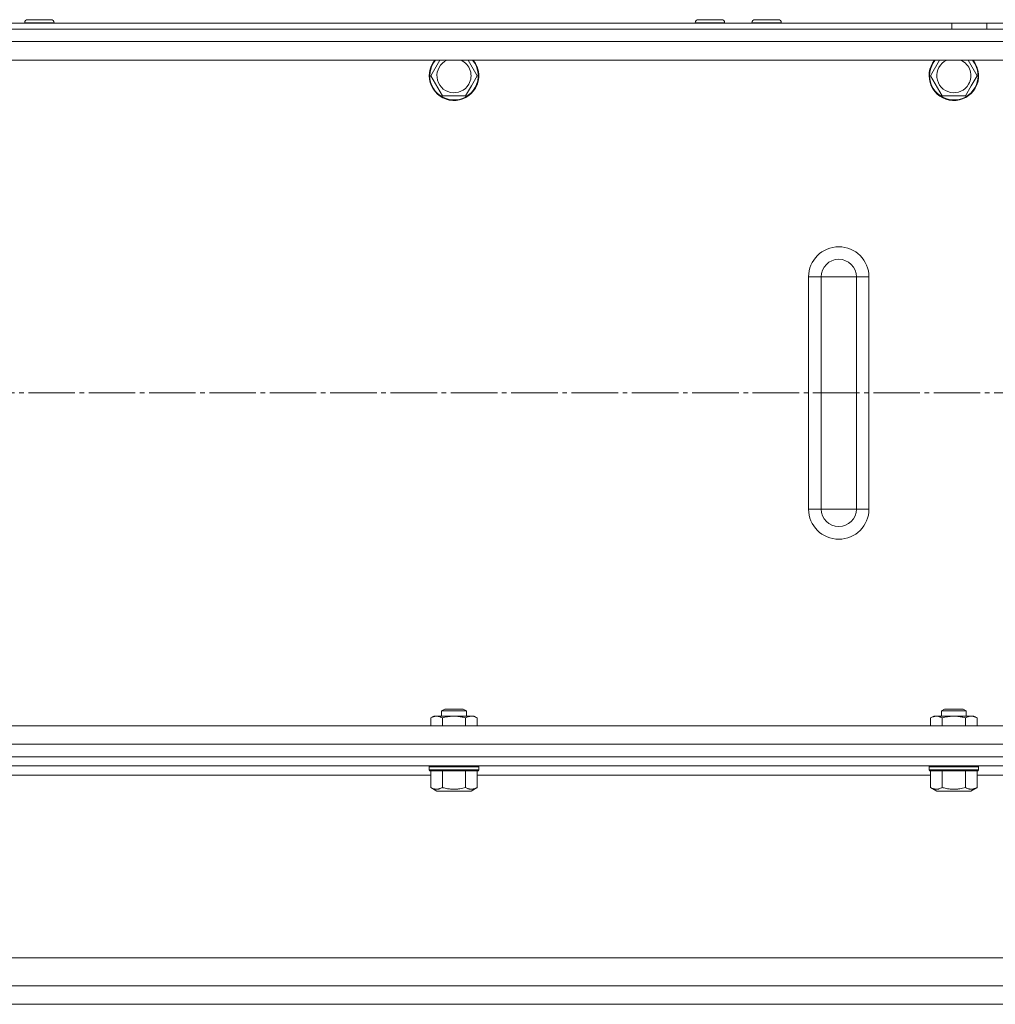
# Model space of a CAD drawing. Units: millimetres. Extents: x 0 to 21052, y -4 to 7425.
# Drawn here: x 3217 to 3532, y 5654 to 5972 of the extents above; entities that cross this region are included whole.
import ezdxf

# ---------------------------------------------------------------- set-up
doc = ezdxf.new("R2010")
doc.units = ezdxf.units.MM
doc.linetypes.add('K5LT_AXLED', pattern=[19.5, 15, -1.5, 1.5, -1.5])
doc.linetypes.add('K5LT_THIN', pattern=[0])
for name, color, linetype, true_color in [('OSI', 2, 'Continuous', 0xffff00), ('R', 1, 'Continuous', 0xff0000), ('WELDING', 7, 'Continuous', 0xffffff)]:
    doc.layers.add(name, color=color, linetype=linetype, true_color=true_color)

msp = doc.modelspace()

# ---------------------------------------------------------------- linework, layer by layer
at = {"layer": 'OSI', "color": 30, "linetype": 'K5LT_AXLED', "lineweight": 18, "true_color": 0xff8000}
msp.add_line((1269.43, 5851.64), (4270.03, 5851.64), dxfattribs=at)
at = {"layer": 'R', "color": 7, "linetype": 'K5LT_THIN', "lineweight": 18}
for p, q in [((3156.41, 5971.14), (3517.8, 5971.14)), ((3218.19, 5971.24), (3218.19, 5971.14)), ((3222.94, 5971.24), (3218.19, 5971.24)), ((3222.94, 5972.24), (3219.19, 5972.24)), ((3226.69, 5972.24), (3222.94, 5972.24)), ((3227.69, 5971.24), (3222.94, 5971.24)), ((3227.69, 5971.24), (3227.69, 5971.14)), ((3434.86, 5971.24), (3434.86, 5971.14)), ((3439.61, 5971.24), (3434.86, 5971.24)), ((3439.61, 5972.24), (3435.86, 5972.24)), ((3443.36, 5972.24), (3439.61, 5972.24)), ((3444.36, 5971.24), (3439.61, 5971.24)), ((3444.36, 5971.24), (3444.36, 5971.14)), ((3453.19, 5971.24), (3453.19, 5971.14)), ((3457.94, 5971.24), (3453.19, 5971.24)), ((3457.94, 5972.24), (3454.19, 5972.24)), ((3461.69, 5972.24), (3457.94, 5972.24)), ((3462.69, 5971.24), (3457.94, 5971.24)), ((3462.69, 5971.24), (3462.69, 5971.14)), ((3517.8, 5971.14), (3517.8, 5969.14)), ((3517.8, 5971.14), (3529.09, 5971.14)), ((3529.09, 5971.14), (3529.09, 5969.14)), ((3529.09, 5971.14), (3537.63, 5971.14)), ((4212.61, 5969.14), (2016.61, 5969.14)), ((2235.3, 5969.14), (3993.91, 5969.14)), ((3156.41, 5969.14), (3517.8, 5969.14)), ((3517.8, 5969.14), (3156.41, 5969.14)), ((3529.09, 5969.14), (3517.8, 5969.14)), ((3517.8, 5969.14), (3529.09, 5969.14)), ((3529.09, 5969.14), (3537.63, 5969.14)), ((3529.09, 5969.14), (3537.63, 5969.14)), ((2016.61, 5965.14), (4212.61, 5965.14)), ((4212.61, 5959.14), (2016.61, 5959.14)), ((3349.41, 5954.14), (3352.3, 5959.14)), ((3361.53, 5959.14), (3364.42, 5954.14)), ((3510.95, 5954.14), (3513.83, 5959.14)), ((3523.07, 5959.14), (3525.96, 5954.14)), ((3353.16, 5947.64), (3349.41, 5954.14)), ((3364.42, 5954.14), (3362.54, 5950.89)), ((3514.7, 5947.64), (3510.95, 5954.14)), ((3525.96, 5954.14), (3524.08, 5950.89)), ((3362.54, 5950.89), (3360.67, 5947.64)), ((3524.08, 5950.89), (3522.21, 5947.64)), ((3360.67, 5947.64), (3353.16, 5947.64)), ((3522.21, 5947.64), (3514.7, 5947.64)), ((3471.53, 5814.14), (3471.53, 5889.14)), ((3471.53, 5889.14), (3475.59, 5889.14)), ((3475.59, 5814.14), (3475.59, 5889.14)), ((3475.59, 5889.14), (3481.27, 5889.14)), ((3481.27, 5889.14), (3486.96, 5889.14)), ((3486.96, 5814.14), (3486.96, 5889.14)), ((3486.96, 5889.14), (3491.02, 5889.14)), ((3491.02, 5814.14), (3491.02, 5889.14)), ((3475.59, 5814.14), (3471.53, 5814.14)), ((3481.27, 5814.14), (3475.59, 5814.14)), ((3486.96, 5814.14), (3481.27, 5814.14)), ((3491.02, 5814.14), (3486.96, 5814.14)), ((3352.92, 5748.96), (3353.92, 5749.54)), ((3352.92, 5747.24), (3352.92, 5748.96)), ((3352.92, 5748.96), (3360.92, 5748.96)), ((3353.92, 5749.54), (3359.92, 5749.54)), ((3360.92, 5748.96), (3359.92, 5749.54)), ((3360.92, 5747.24), (3360.92, 5748.96)), ((3514.45, 5748.96), (3515.45, 5749.54)), ((3514.45, 5747.24), (3514.45, 5748.96)), ((3514.45, 5748.96), (3522.45, 5748.96)), ((3515.45, 5749.54), (3521.45, 5749.54)), ((3522.45, 5748.96), (3521.45, 5749.54)), ((3522.45, 5747.24), (3522.45, 5748.96)), ((3349.41, 5746.66), (3350.42, 5747.24)), ((3349.41, 5744.14), (3349.41, 5746.66)), ((3350.42, 5747.24), (3362.54, 5747.24)), ((3353.16, 5744.14), (3353.16, 5746.66)), ((3360.67, 5744.14), (3360.67, 5746.66)), ((3362.54, 5747.24), (3363.42, 5747.24)), ((3364.42, 5746.66), (3363.42, 5747.24)), ((3364.42, 5744.14), (3364.42, 5746.66)), ((3510.95, 5746.66), (3511.95, 5747.24)), ((3510.95, 5744.14), (3510.95, 5746.66)), ((3511.95, 5747.24), (3524.08, 5747.24)), ((3514.7, 5744.14), (3514.7, 5746.66)), ((3522.21, 5744.14), (3522.21, 5746.66)), ((3524.08, 5747.24), (3524.95, 5747.24)), ((3525.96, 5746.66), (3524.95, 5747.24)), ((3525.96, 5744.14), (3525.96, 5746.66)), ((2016.61, 5744.14), (4212.61, 5744.14)), ((4212.61, 5738.14), (2016.61, 5738.14)), ((2016.61, 5734.14), (4212.61, 5734.14)), ((4218.61, 5734.14), (2019.36, 5734.14)), ((4239.85, 5731.14), (2019.36, 5731.14)), ((3348.92, 5730.84), (3349.09, 5731.14)), ((3348.92, 5729.84), (3348.92, 5730.84)), ((3348.92, 5730.84), (3364.92, 5730.84)), ((3348.92, 5729.84), (3349.09, 5729.54)), ((3348.92, 5729.84), (3364.92, 5729.84)), ((3349.09, 5729.54), (3364.74, 5729.54)), ((3349.41, 5724.19), (3349.41, 5729.54)), ((3353.16, 5724.19), (3353.16, 5729.54)), ((3360.67, 5724.19), (3360.67, 5729.54)), ((3364.42, 5724.19), (3364.42, 5729.54)), ((3364.92, 5730.84), (3364.74, 5731.14)), ((3364.92, 5729.84), (3364.74, 5729.54)), ((3364.92, 5729.84), (3364.92, 5730.84)), ((3510.45, 5730.84), (3510.63, 5731.14)), ((3510.45, 5729.84), (3510.45, 5730.84)), ((3510.45, 5730.84), (3526.45, 5730.84)), ((3510.45, 5729.84), (3510.63, 5729.54)), ((3510.45, 5729.84), (3526.45, 5729.84)), ((3510.63, 5729.54), (3526.28, 5729.54)), ((3510.95, 5724.19), (3510.95, 5729.54)), ((3514.7, 5724.19), (3514.7, 5729.54)), ((3522.21, 5724.19), (3522.21, 5729.54)), ((3525.96, 5724.19), (3525.96, 5729.54)), ((3526.45, 5730.84), (3526.28, 5731.14)), ((3526.45, 5729.84), (3526.28, 5729.54)), ((3526.45, 5729.84), (3526.45, 5730.84)), ((3349.41, 5728.14), (3202.88, 5728.14)), ((3510.95, 5728.14), (3364.42, 5728.14)), ((3672.49, 5728.14), (3525.96, 5728.14)), ((3349.41, 5724.19), (3351.41, 5723.04)), ((3351.41, 5723.04), (3362.42, 5723.04)), ((3364.42, 5724.19), (3362.42, 5723.04)), ((3510.95, 5724.19), (3512.95, 5723.04)), ((3512.95, 5723.04), (3523.96, 5723.04)), ((3525.96, 5724.19), (3523.96, 5723.04)), ((2017.61, 5669.14), (4241.6, 5669.14)), ((2017.61, 5660.14), (4241.6, 5660.14)), ((4237.85, 5654.14), (2021.36, 5654.14)), ((2039.36, 5654.14), (4219.85, 5654.14))]:
    msp.add_line(p, q, dxfattribs=at)
for centre, radius, start, end in [((3219.19, 5971.24), 1, 90, 180), ((3226.69, 5971.24), 1, 0, 90), ((3435.86, 5971.24), 1, 90, 180), ((3443.36, 5971.24), 1, 0, 90), ((3454.19, 5971.24), 1, 90, 180), ((3461.69, 5971.24), 1, 0, 90), ((3356.92, 5954.14), 8, 141.3178, 330), ((3356.92, 5954.14), 7.83, 140.2953, 330), ((3356.92, 5954.14), 5.51, 114.7897, 330), ((3356.92, 5954.14), 5.51, 330, 65.2103), ((3356.92, 5954.14), 7.83, 330, 39.7047), ((3356.92, 5954.14), 8, 330, 38.6822), ((3518.45, 5954.14), 8, 141.3178, 330), ((3518.45, 5954.14), 7.83, 140.2953, 330), ((3518.45, 5954.14), 5.51, 114.7897, 330), ((3518.45, 5954.14), 5.51, 330, 65.2103), ((3518.45, 5954.14), 7.83, 330, 39.7047), ((3518.45, 5954.14), 8, 330, 38.6822), ((3481.27, 5889.14), 9.75, 0, 180), ((3481.27, 5889.14), 5.69, 0, 180), ((3481.27, 5814.14), 9.75, 180, 0), ((3481.27, 5814.14), 5.69, 180, 0)]:
    msp.add_arc(centre, radius, start, end, dxfattribs=at)
at = {"layer": 'WELDING', "color": 7, "linetype": 'K5LT_THIN', "lineweight": 18}
for points, knots in [([(3353.16, 5746.66), (3352.98, 5746.76), (3352.69, 5746.91), (3352.31, 5747.06), (3352.09, 5747.13), (3351.87, 5747.18), (3351.63, 5747.22), (3351.35, 5747.24), (3351.1, 5747.23), (3350.88, 5747.21), (3350.66, 5747.17), (3350.45, 5747.12), (3350.16, 5747.03), (3349.82, 5746.88), (3349.54, 5746.73), (3349.41, 5746.66)], [0, 0, 0, 0, 2.402098, 3.730014, 4.86269, 5.269184, 6.530032, 7.866512, 8.778571, 9.697781, 10.615939, 11.535476, 12.447686, 14.229245, 16, 16, 16, 16]), ([(3360.67, 5746.66), (3360.4, 5746.74), (3360.03, 5746.83), (3359.45, 5746.97), (3358.97, 5747.06), (3358.52, 5747.13), (3358.07, 5747.18), (3357.6, 5747.22), (3357.05, 5747.24), (3356.55, 5747.23), (3356.11, 5747.21), (3355.67, 5747.17), (3355.24, 5747.12), (3354.67, 5747.03), (3353.97, 5746.88), (3353.43, 5746.73), (3353.16, 5746.66)], [0, 0, 0, 0, 1.892102, 2.552229, 3.96314, 5.166609, 5.598508, 6.938159, 8.358169, 9.327231, 10.303893, 11.279435, 12.256443, 13.225666, 15.118573, 17, 17, 17, 17]), ([(3362.54, 5747.24), (3362.44, 5747.24), (3362.23, 5747.23), (3361.89, 5747.17), (3361.36, 5747.02), (3360.95, 5746.82), (3360.67, 5746.66)], [0, 0, 0, 0, 1.168741, 2.328002, 3.738791, 7, 7, 7, 7]), ([(3364.42, 5746.66), (3364.21, 5746.78), (3363.89, 5746.94), (3363.47, 5747.09), (3363.16, 5747.18), (3362.85, 5747.23), (3362.64, 5747.24), (3362.54, 5747.24)], [0, 0, 0, 0, 2.763221, 4.094984, 5.429703, 6.74369, 8, 8, 8, 8]), ([(3514.7, 5746.66), (3514.52, 5746.76), (3514.23, 5746.91), (3513.85, 5747.06), (3513.62, 5747.13), (3513.4, 5747.18), (3513.17, 5747.22), (3512.89, 5747.24), (3512.64, 5747.23), (3512.42, 5747.21), (3512.2, 5747.17), (3511.99, 5747.12), (3511.7, 5747.03), (3511.35, 5746.88), (3511.08, 5746.73), (3510.95, 5746.66)], [0, 0, 0, 0, 2.402098, 3.730014, 4.86269, 5.269184, 6.530032, 7.866512, 8.778571, 9.697781, 10.615939, 11.535476, 12.447686, 14.229245, 16, 16, 16, 16]), ([(3522.21, 5746.66), (3521.94, 5746.74), (3521.57, 5746.83), (3520.99, 5746.97), (3520.51, 5747.06), (3520.05, 5747.13), (3519.61, 5747.18), (3519.14, 5747.22), (3518.59, 5747.24), (3518.08, 5747.23), (3517.65, 5747.21), (3517.21, 5747.17), (3516.78, 5747.12), (3516.21, 5747.03), (3515.51, 5746.88), (3514.97, 5746.73), (3514.7, 5746.66)], [0, 0, 0, 0, 1.892102, 2.552229, 3.96314, 5.166609, 5.598508, 6.938159, 8.358169, 9.327231, 10.303893, 11.279435, 12.256443, 13.225666, 15.118573, 17, 17, 17, 17]), ([(3524.08, 5747.24), (3523.98, 5747.24), (3523.76, 5747.23), (3523.43, 5747.17), (3522.9, 5747.02), (3522.49, 5746.82), (3522.21, 5746.66)], [0, 0, 0, 0, 1.168741, 2.328002, 3.738791, 7, 7, 7, 7]), ([(3525.96, 5746.66), (3525.75, 5746.78), (3525.43, 5746.94), (3525.01, 5747.09), (3524.69, 5747.18), (3524.39, 5747.23), (3524.18, 5747.24), (3524.08, 5747.24)], [0, 0, 0, 0, 2.763221, 4.094984, 5.429703, 6.74369, 8, 8, 8, 8]), ([(3349.41, 5724.19), (3349.64, 5724.06), (3349.98, 5723.89), (3350.4, 5723.74), (3350.69, 5723.67), (3350.92, 5723.63), (3351.15, 5723.61), (3351.36, 5723.61), (3351.57, 5723.62), (3351.79, 5723.65), (3352.05, 5723.71), (3352.44, 5723.83), (3352.82, 5724), (3353.09, 5724.15), (3353.16, 5724.19)], [0, 0, 0, 0, 2.824328, 4.161639, 5.063733, 6.172295, 6.962322, 7.784744, 8.626835, 9.488931, 10.369672, 11.725024, 14.050858, 15, 15, 15, 15]), ([(3353.16, 5724.19), (3353.57, 5724.07), (3354.26, 5723.9), (3355.03, 5723.76), (3355.57, 5723.69), (3356.04, 5723.64), (3356.58, 5723.61), (3357.06, 5723.61), (3357.49, 5723.62), (3357.93, 5723.65), (3358.37, 5723.7), (3358.98, 5723.79), (3359.75, 5723.94), (3360.36, 5724.1), (3360.67, 5724.19)], [0, 0, 0, 0, 2.53506, 4.161639, 4.606558, 5.789734, 6.962322, 7.784744, 8.626835, 9.488931, 10.369672, 11.270551, 13.111557, 15, 15, 15, 15]), ([(3360.67, 5724.19), (3360.9, 5724.06), (3361.24, 5723.89), (3361.66, 5723.74), (3361.94, 5723.67), (3362.18, 5723.63), (3362.41, 5723.61), (3362.62, 5723.61), (3362.83, 5723.62), (3363.05, 5723.65), (3363.31, 5723.71), (3363.69, 5723.83), (3364.08, 5724), (3364.34, 5724.15), (3364.42, 5724.19)], [0, 0, 0, 0, 2.824328, 4.161639, 5.063733, 6.172295, 6.962322, 7.784744, 8.626835, 9.488931, 10.369672, 11.725024, 14.050858, 15, 15, 15, 15]), ([(3510.95, 5724.19), (3511.18, 5724.06), (3511.52, 5723.89), (3511.94, 5723.74), (3512.22, 5723.67), (3512.46, 5723.63), (3512.69, 5723.61), (3512.9, 5723.61), (3513.11, 5723.62), (3513.33, 5723.65), (3513.59, 5723.71), (3513.97, 5723.83), (3514.36, 5724), (3514.62, 5724.15), (3514.7, 5724.19)], [0, 0, 0, 0, 2.824328, 4.161639, 5.063733, 6.172295, 6.962322, 7.784744, 8.626835, 9.488931, 10.369672, 11.725024, 14.050858, 15, 15, 15, 15]), ([(3514.7, 5724.19), (3515.11, 5724.07), (3515.8, 5723.9), (3516.57, 5723.76), (3517.11, 5723.69), (3517.58, 5723.64), (3518.12, 5723.61), (3518.6, 5723.61), (3519.03, 5723.62), (3519.47, 5723.65), (3519.91, 5723.7), (3520.52, 5723.79), (3521.29, 5723.94), (3521.9, 5724.1), (3522.21, 5724.19)], [0, 0, 0, 0, 2.53506, 4.161639, 4.606558, 5.789734, 6.962322, 7.784744, 8.626835, 9.488931, 10.369672, 11.270551, 13.111557, 15, 15, 15, 15]), ([(3522.21, 5724.19), (3522.44, 5724.06), (3522.78, 5723.89), (3523.2, 5723.74), (3523.48, 5723.67), (3523.72, 5723.63), (3523.95, 5723.61), (3524.16, 5723.61), (3524.37, 5723.62), (3524.59, 5723.65), (3524.85, 5723.71), (3525.23, 5723.83), (3525.62, 5724), (3525.88, 5724.15), (3525.96, 5724.19)], [0, 0, 0, 0, 2.824328, 4.161639, 5.063733, 6.172295, 6.962322, 7.784744, 8.626835, 9.488931, 10.369672, 11.725024, 14.050858, 15, 15, 15, 15])]:
    msp.add_open_spline(points, degree=3, knots=knots, dxfattribs=at)

doc.saveas('drawing.dxf')
